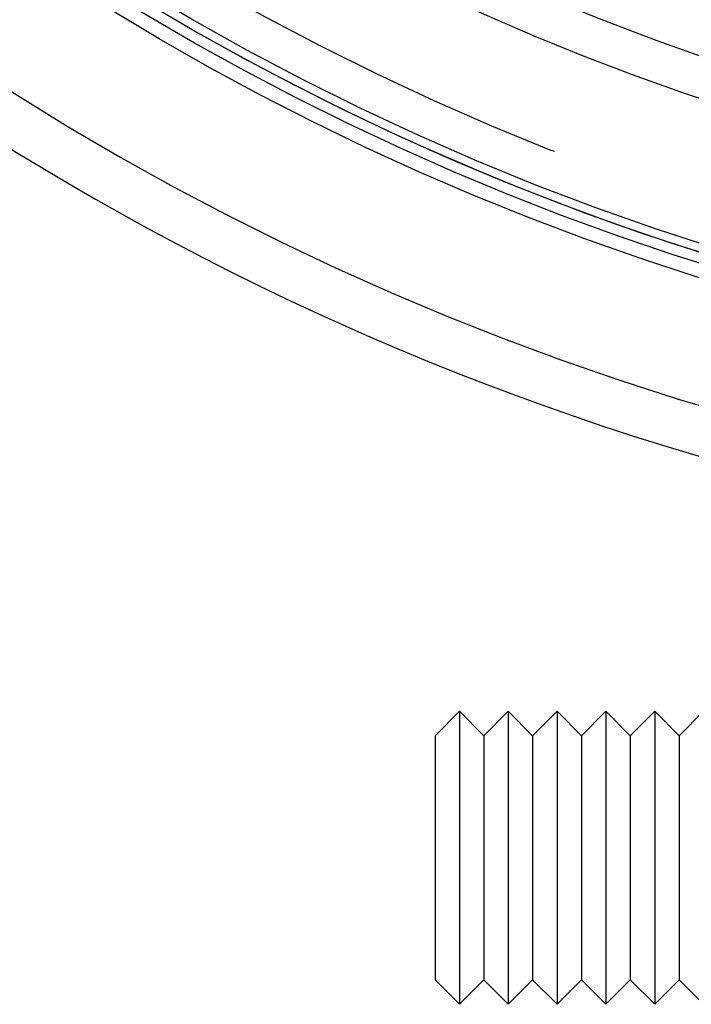
# Model space of a CAD drawing. Extents: x -59 to 285, y -226 to 2000.
# Drawn here: x -30 to -17, y 553 to 573 of the extents above; entities that cross this region are included whole.
import ezdxf

# ---------------------------------------------------------------- set-up
doc = ezdxf.new("R2010")
doc.units = 0
doc.header["$LTSCALE"] = 10
doc.linetypes.add('VERDECKT', pattern=[9.525, 6.35, -3.175])
doc.layers.get('0').update_dxf_attribs({"linetype": 'CONTINUOUS'})
doc.layers.add('STEMPEL', color=3, linetype='CONTINUOUS')

# ---------------------------------------------------------------- blocks, each defined once
blk = doc.blocks.new('A$C565A0182')
at = {"color": 3, "linetype": 'CONTINUOUS', "extrusion": (0, 1, -2e-16)}
for p, q in [((-21.8, 558.639), (-21.3, 559.139)), ((-21.3, 559.139), (-21.3, 553.139)), ((-20.8, 558.639), (-21.3, 559.139)), ((-20.8, 558.639), (-20.3, 559.139)), ((-20.3, 559.139), (-20.3, 553.139)), ((-19.8, 558.639), (-20.3, 559.139)), ((-19.8, 558.639), (-19.3, 559.139)), ((-19.3, 559.139), (-19.3, 553.139)), ((-18.8, 558.639), (-19.3, 559.139)), ((-18.8, 558.639), (-18.3, 559.139)), ((-18.3, 559.139), (-18.3, 553.139)), ((-17.8, 558.639), (-18.3, 559.139)), ((-17.8, 558.639), (-17.3, 559.139)), ((-17.3, 559.139), (-17.3, 553.139)), ((-16.8, 558.639), (-17.3, 559.139)), ((-16.8, 558.639), (-16.3, 559.139)), ((-21.8, 558.639), (-21.8, 553.639)), ((-20.8, 558.639), (-20.8, 553.639)), ((-19.8, 558.639), (-19.8, 553.639)), ((-18.8, 558.639), (-18.8, 553.639)), ((-17.8, 558.639), (-17.8, 553.639)), ((-16.8, 558.639), (-16.8, 553.639)), ((-21.8, 553.639), (-21.3, 553.139)), ((-20.8, 553.639), (-21.3, 553.139)), ((-20.8, 553.639), (-20.3, 553.139)), ((-19.8, 553.639), (-20.3, 553.139)), ((-19.8, 553.639), (-19.3, 553.139)), ((-18.8, 553.639), (-19.3, 553.139)), ((-18.8, 553.639), (-18.3, 553.139)), ((-17.8, 553.639), (-18.3, 553.139)), ((-17.8, 553.639), (-17.3, 553.139)), ((-16.8, 553.639), (-17.3, 553.139)), ((-16.8, 553.639), (-16.3, 553.139))]:
    blk.add_line(p, q, dxfattribs=at)
at = {"color": 1, "linetype": 'VERDECKT'}
for radius in [53.816, 50.175]:
    blk.add_circle((0, 620), radius, dxfattribs=at)
at = {"color": 1, "linetype": 'VERDECKT', "extrusion": (0, -2e-16, -1)}
for radius in [53.036, 48]:
    blk.add_circle((0, 619.998), radius, dxfattribs=at)
at = {"color": 3, "linetype": 'CONTINUOUS'}
for radius, start in [(58, 100.93266), (54, 101.9913)]:
    blk.add_arc((0.012, 619.998), radius, start, 260.5, dxfattribs=at)
at = {"color": 1, "linetype": 'VERDECKT'}
blk.add_arc((0.012, 619.998), 57, 101.1269, 260.5, dxfattribs=at)
at = {"color": 1, "linetype": 'VERDECKT', "extrusion": (0, -2e-16, -1)}
for centre, radius, start, end in [((0, 620), 54.5, 277.1536, 79.3446), ((0, 620), 54.215, 277.8879, 78.7385), ((0, 620), 51.015, 284.2812, 75.7188), ((0, 620), 49.005, 275.3315, 84.6685), ((0, 619.998), 54, 279.2174, 0)]:
    blk.add_arc(centre, radius, start, end, dxfattribs=at)

msp = doc.modelspace()

# ---------------------------------------------------------------- block references
at = {"layer": 'STEMPEL'}
msp.add_blockref('A$C565A0182', (0, 0), dxfattribs=at)

doc.saveas('drawing.dxf')
